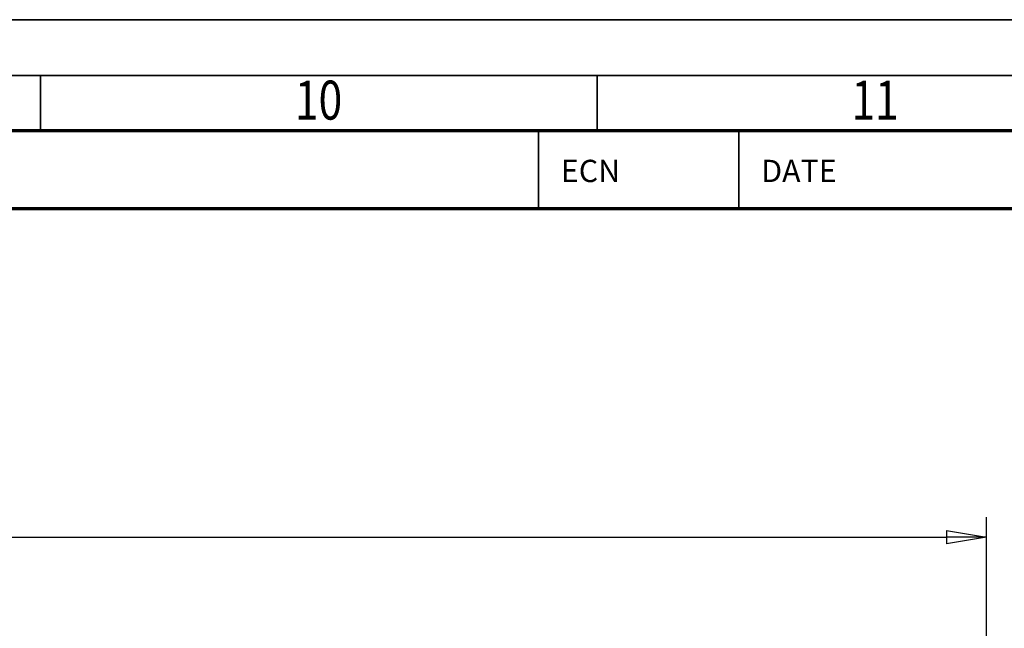
# Model space of a CAD drawing. Units: millimetres. Extents: x 59 to 11939, y 24 to 8424.
# Drawn here: x 8961 to 10731, y 7331 to 8424 of the extents above; entities that cross this region are included whole.
import ezdxf
from ezdxf.enums import TextEntityAlignment as Align

# ---------------------------------------------------------------- set-up
doc = ezdxf.new("R2010")
doc.units = ezdxf.units.MM
doc.header["$MEASUREMENT"] = 0
doc.linetypes.add('Continuous 2', pattern=[0])
doc.layers.add('(6) Dimensions', color=7, linetype='Continuous', lineweight=35, true_color=0x000000)
doc.layers.add('(9) Sheet', color=7, linetype='Continuous', lineweight=35, true_color=0x000000)
doc.styles.add('Arial', font='arial.ttf')
doc.styles.add('Microsoft YaHei', font='arial.ttf')
doc.dimstyles.new('Vertex Style', dxfattribs={"dimscale": 20, "dimtxt": 0.18, "dimasz": 3.6, "dimexe": 1.8, "dimexo": 0.0625, "dimgap": 1.7, "dimtad": 1, "dimdec": 1, "dimdsep": 46, "dimtxsty": 'Arial', "dimblk1": 'CLOSED', "dimblk2": 'CLOSED', "dimsah": 1, "dimcen": 0.09, "dimdle": 1.8, "dimadec": 1, "dimazin": 2, "dimtfac": 0.65, "dimtdec": 4, "dimtmove": 0, "dimatfit": 3, "dimfxl": 1, "dimtolj": 1, "dimtzin": 0, "dimlwe": 25, "dimarcsym": 0})

# ---------------------------------------------------------------- blocks, each defined once
blk = doc.blocks.new('_Closed')
at = {"color": 0, "linetype": 'ByBlock', "lineweight": -2}
for p, q in [((-1, 0.166667), (0, 0)), ((-1, 0.166667), (-1, -0.166667)), ((0, 0), (-1, -0.166667)), ((0, 0), (-1, 0))]:
    blk.add_line(p, q, dxfattribs=at)
blk = doc.blocks.new('*D10')
at = {"layer": '(6) Dimensions', "color": 9, "lineweight": 25}
for p, q in [((2154.2, 6751.3), (2154.2, 7530.5)), ((10699, 6751.3), (10699, 7530.5)), ((2226.2, 7494.5), (10627, 7494.5))]:
    blk.add_line(p, q, dxfattribs=at)
at = {"layer": 'Defpoints', "color": 0}
for p in [(10699, 7494.5), (2154.2, 6750), (10699, 6750)]:
    blk.add_point(p, dxfattribs=at)
at = {"layer": '(6) Dimensions', "color": 9, "lineweight": 25, "xscale": 72, "yscale": 72, "zscale": 72}
for p, rotation in [((2154.2, 7494.5), 180.0000014787793), ((10699, 7494.5), 1.478779332913972e-06)]:
    blk.add_blockref('_Closed', p, dxfattribs=dict(at, rotation=rotation))
at = {"layer": '(6) Dimensions', "color": 7, "lineweight": 35, "insert": (7219, 7560.9), "char_height": 70, "attachment_point": 5, "rotation": 0, "style": 'Microsoft YaHei'}
blk.add_mtext('\\A1;20000', dxfattribs=at)

msp = doc.modelspace()

# ---------------------------------------------------------------- linework, layer by layer
at = {"layer": '(9) Sheet', "color": 7, "linetype": 'Continuous 2', "lineweight": 35, "ltscale": 60, "true_color": 0xffdaff}
for p, q in [((159.063, 8424), (11939.062, 8424)), ((11839.062, 8324), (359.062, 8324)), ((8999.063, 8225.5), (8999.063, 8324.5)), ((9999.063, 8225.5), (9999.063, 8324.5)), ((8048.662, 8225), (11739.062, 8225)), ((8048.662, 8225), (11739.062, 8225)), ((8048.662, 8225), (11739.062, 8225)), ((9894.063, 8085), (9894.063, 8225)), ((10254.062, 8085), (10254.062, 8225))]:
    msp.add_line(p, q, dxfattribs=at)
at = {"layer": '(9) Sheet', "color": 7, "linetype": 'Continuous 2', "lineweight": 70, "ltscale": 60, "true_color": 0xffdaff}
msp.add_line((459.062, 8225), (11739.062, 8225), dxfattribs=at)
at = {"layer": '(9) Sheet', "color": 7, "lineweight": 70, "ltscale": 60, "true_color": 0xffdaff}
msp.add_line((8048.662, 8085), (11739.062, 8085), dxfattribs=at)

# ---------------------------------------------------------------- texts
at = {"layer": '(9) Sheet', "color": 7, "lineweight": 35, "true_color": 0xffdaff, "style": 'Microsoft YaHei', "width": 0.8}
for s, p in [('10', (9456.213, 8222.697)), ('11', (10456.213, 8222.697))]:
    msp.add_text(s, height=70, dxfattribs=at).set_placement(p, align=Align.BOTTOM_LEFT)
at = {"layer": '(9) Sheet', "color": 7, "lineweight": 35, "true_color": 0xffdaff, "style": 'Microsoft YaHei'}
for s, p in [('ECN', (9934.063, 8119.85)), ('DATE', (10294.062, 8119.85))]:
    msp.add_text(s, height=40, rotation=360, dxfattribs=at).set_placement(p, align=Align.BOTTOM_LEFT)

# ---------------------------------------------------------------- dimensions: what is measured, and where the dimension line sits
at = {"layer": '(6) Dimensions', "color": 0, "lineweight": 35}
dim = msp.add_linear_dim(base=(10698.956, 7494.523), p1=(2154.238, 6750.047), p2=(10698.956, 6750.047), angle=0.000001, dimstyle='Vertex Style', override={"dimtxt": 3.5, "dimgap": 1.53125, "dimlfac": 2.340627, "dimtxsty": 'Microsoft YaHei', "dimcen": 0, "dimclrd": 9, "dimclre": 9, "dimclrt": 7, "dimlwd": 25}, dxfattribs=at)
dim.commit()
dim.dimension.update_dxf_attribs({"geometry": '*D10', "text_midpoint": (7218.986, 7494.523), "dimtype": 160})

doc.saveas('drawing.dxf')
